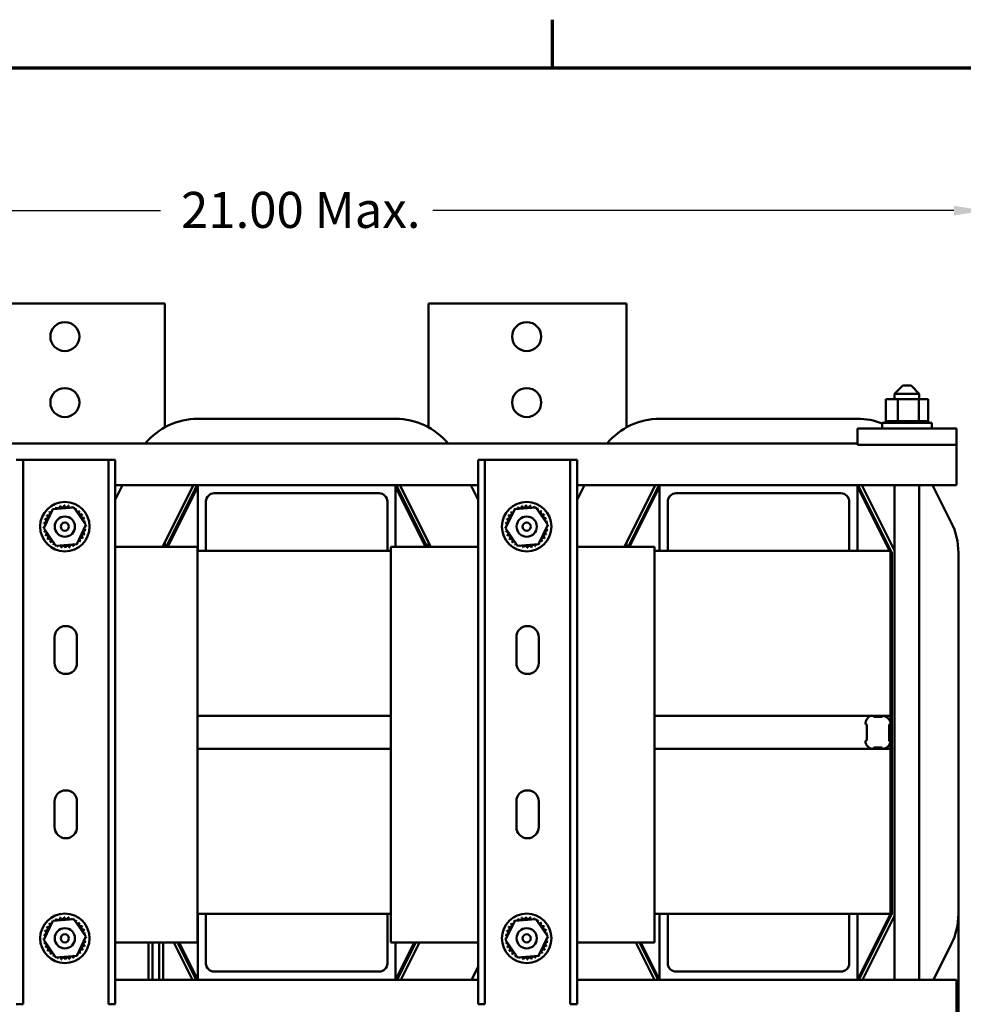
# Model space of a CAD drawing. Units: inches. Extents: x 2.3 to 97.8, y 1.1 to 76.2.
# Drawn here: x 17 to 31.3, y 60.9 to 75.8 of the extents above; entities that cross this region are included whole.
import ezdxf

# ---------------------------------------------------------------- set-up
doc = ezdxf.new("R2010")
doc.units = ezdxf.units.IN
doc.header["$LTSCALE"] = 4.55
doc.header["$MEASUREMENT"] = 0
doc.layers.get('0').update_dxf_attribs({"lineweight": 25})
for name, color, linetype, lineweight in [('Border (ANSI)', 7, 'Continuous', 70), ('Dimension (ANSI)', 7, 'Continuous', 25), ('Visible (ANSI)', 7, 'Continuous', 50)]:
    doc.layers.add(name, color=color, linetype=linetype, lineweight=lineweight)
doc.styles.add('Note Text (ANSI)', font='tahoma.ttf')
doc.dimstyles.new('Default (ANSI)', dxfattribs={"dimscale": 4.55, "dimtxt": 0.12, "dimasz": 0.098425, "dimexe": 0.125, "dimexo": 0.0625, "dimgap": 0.031496, "dimtad": 0, "dimtih": 1, "dimtoh": 1, "dimrnd": 1e-08, "dimzin": 0, "dimdsep": 46, "dimtxsty": 'Note Text (ANSI)', "dimcen": 0.09, "dimdle": 0.393701, "dimclrd": 256, "dimclre": 256, "dimclrt": 256, "dimadec": 0, "dimazin": 1, "dimtfac": 1, "dimtofl": 0, "dimtmove": 0, "dimatfit": 3, "dimfxl": 1, "dimtolj": 1, "dimtzin": 4, "dimlwd": -1, "dimlwe": -1, "dimarcsym": 0})

# ---------------------------------------------------------------- blocks, each defined once
blk = doc.blocks.new('Borders Default Border')
at = {"layer": 'Border (ANSI)'}
blk.add_line((5.5, 16.5), (5.5, 16.66), dxfattribs=at)
at = {"layer": 'Border (ANSI)', "flags": 128}
blk.add_lwpolyline([(0.75, 0.5), (0.75, 16.5), (21.25, 16.5), (21.25, 0.5), (0.75, 0.5)], dxfattribs=at)
blk = doc.blocks.new('*D28')
at = {"layer": 'Defpoints', "color": 0, "transparency": 16777216}
for p in [(10.739, 72.909), (10.739, 58.22), (31.559, 58.22)]:
    blk.add_point(p, dxfattribs=at)
at = {"layer": 'Dimension (ANSI)', "transparency": 16777216}
for p, q in [((10.739, 58.504), (10.739, 73.477)), ((31.559, 58.504), (31.559, 73.477)), ((11.187, 72.909), (19.086, 72.909)), ((31.111, 72.909), (23.211, 72.909))]:
    blk.add_line(p, q, dxfattribs=at)
for points in [[(11.187, 72.983), (11.187, 72.834), (10.739, 72.909)], [(31.111, 72.983), (31.111, 72.834), (31.559, 72.909)]]:
    blk.add_solid(points, dxfattribs=at)
at = {"layer": 'Dimension (ANSI)', "transparency": 16777216, "insert": (19.229, 73.193), "char_height": 0.546, "attachment_point": 1, "style": 'Note Text (ANSI)'}
blk.add_mtext('\\A1; \\fTahoma|b0|i0;\\H0.5460;21.00 Max.', dxfattribs=at)

msp = doc.modelspace()

# ---------------------------------------------------------------- linework, layer by layer
at = {"layer": 'Visible (ANSI)'}
for p, q in [((18.7987, 71.4998), (16.4987, 71.4998)), ((18.7987, 71.4998), (19.1487, 71.4998)), ((19.1487, 71.4998), (19.1487, 69.6245)), ((23.1487, 71.4998), (23.4987, 71.4998)), ((23.1487, 71.4998), (23.1487, 69.6245)), ((25.7987, 71.4998), (23.4987, 71.4998)), ((25.7987, 71.4998), (26.1487, 71.4998)), ((26.1487, 71.4998), (26.1487, 69.6245)), ((30.3362, 70.2593), (30.2112, 70.1343)), ((30.3362, 70.2593), (30.4612, 70.2593)), ((30.4612, 70.2593), (30.5862, 70.1343)), ((30.0793, 70.0493), (30.0793, 69.7203)), ((30.2608, 70.0493), (30.0793, 70.0493)), ((30.5862, 70.1343), (30.2112, 70.1343)), ((30.2112, 70.1343), (30.2112, 70.0493)), ((30.2608, 70.0493), (30.2608, 69.7203)), ((30.5803, 70.0493), (30.2608, 70.0493)), ((30.5803, 70.0493), (30.5803, 69.7203)), ((30.7182, 70.0493), (30.5803, 70.0493)), ((30.5862, 70.1343), (30.5862, 70.0493)), ((30.7182, 70.0493), (30.7182, 69.7203)), ((19.6487, 69.7541), (22.6487, 69.7541)), ((26.6487, 69.7541), (29.6487, 69.7541)), ((30.0237, 69.6943), (30.7737, 69.6943)), ((30.0237, 69.6093), (30.0237, 69.6943)), ((30.0757, 69.7203), (30.0757, 69.7203)), ((30.0793, 69.7203), (30.0757, 69.7203)), ((30.0757, 69.7203), (30.0757, 69.6943)), ((30.0757, 69.7203), (30.0757, 69.6943)), ((30.0793, 69.7203), (30.0834, 69.7203)), ((30.0834, 69.7203), (30.0841, 69.7203)), ((30.0834, 69.7203), (30.0834, 69.6943)), ((30.1032, 69.7203), (30.0841, 69.7203)), ((30.0841, 69.7203), (30.0841, 69.6943)), ((30.1032, 69.7203), (30.1045, 69.7203)), ((30.1032, 69.7203), (30.1032, 69.6943)), ((30.1344, 69.7203), (30.1045, 69.7203)), ((30.1045, 69.7203), (30.1045, 69.6943)), ((30.1344, 69.7203), (30.1362, 69.7203)), ((30.1344, 69.7203), (30.1344, 69.6943)), ((30.1758, 69.7203), (30.1362, 69.7203)), ((30.1362, 69.7203), (30.1362, 69.6943)), ((30.1758, 69.7203), (30.178, 69.7203)), ((30.1758, 69.7203), (30.1758, 69.6943)), ((30.2257, 69.7203), (30.178, 69.7203)), ((30.178, 69.7203), (30.178, 69.6943)), ((30.2257, 69.7203), (30.2283, 69.7203)), ((30.2257, 69.7203), (30.2257, 69.6943)), ((30.242, 69.7203), (30.2283, 69.7203)), ((30.2283, 69.7203), (30.2283, 69.6943)), ((30.242, 69.7203), (30.2608, 69.7203)), ((30.2608, 69.7203), (30.2823, 69.7203)), ((30.2823, 69.7203), (30.2852, 69.7203)), ((30.2823, 69.7203), (30.2823, 69.6943)), ((30.2977, 69.7203), (30.2852, 69.7203)), ((30.2852, 69.7203), (30.2852, 69.6943)), ((30.2977, 69.7203), (30.3258, 69.7203)), ((30.3433, 69.7203), (30.3258, 69.7203)), ((30.3433, 69.7203), (30.3464, 69.7203)), ((30.3433, 69.7203), (30.3433, 69.6943)), ((30.4065, 69.7203), (30.3464, 69.7203)), ((30.3464, 69.7203), (30.3464, 69.6943)), ((30.4065, 69.7203), (30.4096, 69.7203)), ((30.4065, 69.7203), (30.4065, 69.6943)), ((30.4694, 69.7203), (30.4096, 69.7203)), ((30.4096, 69.7203), (30.4096, 69.6943)), ((30.4694, 69.7203), (30.4724, 69.7203)), ((30.4694, 69.7203), (30.4694, 69.6943)), ((30.5295, 69.7203), (30.4724, 69.7203)), ((30.4724, 69.7203), (30.4724, 69.6943)), ((30.5295, 69.7203), (30.5324, 69.7203)), ((30.5295, 69.7203), (30.5295, 69.6943)), ((30.5324, 69.7203), (30.5324, 69.6943)), ((30.5324, 69.7203), (30.5803, 69.7203)), ((30.5803, 69.7203), (30.5819, 69.7203)), ((30.5847, 69.7203), (30.5819, 69.7203)), ((30.5847, 69.7203), (30.5872, 69.7203)), ((30.5847, 69.7203), (30.5847, 69.6943)), ((30.5872, 69.7203), (30.5872, 69.6943)), ((30.5872, 69.7203), (30.6039, 69.7203)), ((30.6327, 69.7203), (30.6039, 69.7203)), ((30.6327, 69.7203), (30.6348, 69.7203)), ((30.6327, 69.7203), (30.6327, 69.6943)), ((30.6717, 69.7203), (30.6348, 69.7203)), ((30.6348, 69.7203), (30.6348, 69.6943)), ((30.6717, 69.7203), (30.6733, 69.7203)), ((30.6717, 69.7203), (30.6717, 69.6943)), ((30.7002, 69.7203), (30.6733, 69.7203)), ((30.6733, 69.7203), (30.6733, 69.6943)), ((30.7002, 69.7203), (30.7013, 69.7203)), ((30.7002, 69.7203), (30.7002, 69.6943)), ((30.7171, 69.7203), (30.7013, 69.7203)), ((30.7013, 69.7203), (30.7013, 69.6943)), ((30.7171, 69.7203), (30.7176, 69.7203)), ((30.7171, 69.7203), (30.7171, 69.6943)), ((30.7218, 69.7203), (30.7176, 69.7203)), ((30.7176, 69.7203), (30.7176, 69.6943)), ((30.7218, 69.7203), (30.7218, 69.6943)), ((30.7737, 69.6093), (30.7737, 69.6943)), ((29.6487, 69.6093), (29.6487, 69.3593)), ((31.1487, 69.6093), (29.6487, 69.6093)), ((31.1487, 69.3593), (31.1487, 69.6093)), ((29.6487, 69.3798), (12.6487, 69.3798)), ((29.6487, 69.3593), (31.1487, 69.3593)), ((31.1487, 68.8843), (31.1487, 69.3593)), ((17.0027, 69.1298), (16.8987, 69.1298)), ((17.1067, 69.1298), (17.0027, 69.1298)), ((17.0027, 60.8798), (17.0027, 69.1298)), ((18.1907, 69.1298), (17.1067, 69.1298)), ((18.2947, 69.1298), (18.1907, 69.1298)), ((18.3987, 69.1298), (18.2947, 69.1298)), ((18.2947, 60.8798), (18.2947, 69.1298)), ((18.3987, 60.8798), (18.3987, 69.1298)), ((24.0027, 69.1298), (23.8987, 69.1298)), ((23.8987, 60.8798), (23.8987, 69.1298)), ((24.1067, 69.1298), (24.0027, 69.1298)), ((24.0027, 60.8798), (24.0027, 69.1298)), ((25.1907, 69.1298), (24.1067, 69.1298)), ((25.2947, 69.1298), (25.1907, 69.1298)), ((25.3987, 69.1298), (25.2947, 69.1298)), ((25.2947, 60.8798), (25.2947, 69.1298)), ((25.3987, 60.8798), (25.3987, 69.1298)), ((31.1487, 68.8843), (31.1487, 68.7498)), ((18.3987, 68.5272), (18.51, 68.7498)), ((23.8987, 68.7498), (18.3987, 68.7498)), ((19.1163, 67.8158), (19.5833, 68.7498)), ((19.1722, 67.8158), (19.6308, 68.733)), ((19.1946, 67.8158), (19.6487, 68.7241)), ((19.6487, 67.7541), (19.6487, 68.7498)), ((22.6487, 68.7498), (22.6487, 67.8158)), ((22.6487, 68.7241), (23.1029, 67.8158)), ((22.6666, 68.733), (23.1252, 67.8158)), ((22.7141, 68.7498), (23.1811, 67.8158)), ((23.7874, 68.7498), (23.8987, 68.5272)), ((25.3987, 68.5272), (25.51, 68.7498)), ((31.1487, 68.7498), (25.3987, 68.7498)), ((26.1163, 67.8158), (26.5833, 68.7498)), ((26.1722, 67.8158), (26.6308, 68.733)), ((26.1946, 67.8158), (26.6487, 68.7241)), ((26.6487, 67.7541), (26.6487, 68.7498)), ((29.6487, 68.7498), (29.6487, 67.7541)), ((29.6487, 68.7241), (30.1337, 67.7541)), ((29.6666, 68.733), (30.1666, 67.733)), ((29.7141, 68.7498), (30.2112, 67.7556)), ((30.2112, 68.7498), (30.2112, 61.2498)), ((30.5862, 68.7498), (30.5862, 61.2498)), ((30.7874, 68.7498), (31.07, 68.1847)), ((19.7737, 68.4998), (19.7737, 67.7541)), ((22.3987, 68.6248), (19.8987, 68.6248)), ((22.5237, 67.7541), (22.5237, 68.4998)), ((26.7737, 68.4998), (26.7737, 67.7541)), ((29.3987, 68.6248), (26.8987, 68.6248)), ((29.5237, 67.7541), (29.5237, 68.4998)), ((17.3157, 68.0946), (17.4536, 68.3838)), ((17.4536, 68.3838), (17.7731, 68.409)), ((17.7731, 68.409), (17.9546, 68.145)), ((24.3157, 68.0946), (24.4536, 68.3838)), ((24.4536, 68.3838), (24.7731, 68.409)), ((24.7731, 68.409), (24.9546, 68.145)), ((17.4973, 67.8305), (17.3157, 68.0946)), ((17.9546, 68.145), (17.8167, 67.8557)), ((24.4973, 67.8305), (24.3157, 68.0946)), ((24.9546, 68.145), (24.8167, 67.8557)), ((17.8167, 67.8557), (17.4973, 67.8305)), ((19.6433, 67.8158), (18.3987, 67.8158)), ((19.1487, 67.8806), (19.1487, 67.8158)), ((19.6433, 61.8158), (19.6433, 67.8158)), ((19.6433, 67.7541), (22.5742, 67.7541)), ((22.5742, 67.8158), (22.5742, 61.8158)), ((23.8987, 67.8158), (22.5742, 67.8158)), ((23.1487, 67.8806), (23.1487, 67.8158)), ((24.8167, 67.8557), (24.4973, 67.8305)), ((26.5742, 67.8158), (25.3987, 67.8158)), ((26.1487, 67.8806), (26.1487, 67.8158)), ((26.5742, 61.8158), (26.5742, 67.8158)), ((26.5742, 67.7541), (30.1487, 67.7541)), ((30.1487, 65.2541), (30.1487, 67.7541)), ((30.1687, 67.7241), (30.1687, 62.2498)), ((31.1787, 67.7241), (31.1787, 62.2498)), ((17.4787, 66.0567), (17.4787, 66.4428)), ((17.8187, 66.4428), (17.8187, 66.0567)), ((24.4787, 66.0567), (24.4787, 66.4428)), ((24.8187, 66.4428), (24.8187, 66.0567)), ((19.6433, 65.2541), (22.5742, 65.2541)), ((22.5742, 65.2498), (19.6433, 65.2498)), ((26.5742, 65.2541), (30.1487, 65.2541)), ((29.8484, 65.2498), (26.5742, 65.2498)), ((29.8943, 65.2498), (29.8484, 65.2498)), ((30.0352, 65.2498), (29.8943, 65.2498)), ((29.8943, 65.2491), (29.8943, 65.2456)), ((29.9033, 65.2366), (30.0179, 65.2366)), ((30.0269, 65.2456), (30.0269, 65.2408)), ((30.0366, 65.2498), (30.0352, 65.2498)), ((30.1487, 65.2498), (30.0366, 65.2498)), ((30.1487, 65.2541), (30.1487, 65.2498)), ((30.1487, 65.2498), (30.1487, 65.1532)), ((29.7816, 65.1244), (29.7781, 65.1244)), ((29.7906, 64.8834), (29.7906, 65.1154)), ((30.1301, 65.1161), (30.1301, 64.8745)), ((30.1426, 65.1251), (30.1391, 65.1251)), ((30.1487, 65.1276), (30.1487, 64.7498)), ((29.7781, 64.8744), (29.7816, 64.8744)), ((30.015, 64.7712), (29.9027, 64.7712)), ((30.1391, 64.8655), (30.1386, 64.8655)), ((19.6433, 64.7498), (22.5742, 64.7498)), ((26.5742, 64.7498), (30.1487, 64.7498)), ((29.8937, 64.7622), (29.8937, 64.7587)), ((30.024, 64.7588), (30.024, 64.7622)), ((30.1487, 62.2498), (30.1487, 64.7498)), ((17.4787, 63.5667), (17.4787, 63.9528)), ((17.8187, 63.9528), (17.8187, 63.5667)), ((24.4787, 63.5667), (24.4787, 63.9528)), ((24.8187, 63.9528), (24.8187, 63.5667)), ((19.6433, 62.2498), (22.5742, 62.2498)), ((19.6487, 61.2498), (19.6487, 62.2498)), ((19.7737, 62.2498), (19.7737, 61.4998)), ((22.5237, 61.4998), (22.5237, 62.2498)), ((26.5742, 62.2498), (30.1487, 62.2498)), ((26.6487, 61.2498), (26.6487, 62.2498)), ((26.7737, 62.2498), (26.7737, 61.4998)), ((29.5237, 61.4998), (29.5237, 62.2498)), ((30.1487, 62.2498), (29.6487, 61.2498)), ((29.6487, 62.2498), (29.6487, 61.2498)), ((30.1666, 62.2408), (29.6711, 61.2498)), ((17.3157, 61.8546), (17.4536, 62.1438)), ((17.4536, 62.1438), (17.7731, 62.169)), ((17.7731, 62.169), (17.9546, 61.905)), ((24.3157, 61.8546), (24.4536, 62.1438)), ((24.4536, 62.1438), (24.7731, 62.169)), ((24.7731, 62.169), (24.9546, 61.905)), ((30.2112, 62.2182), (29.727, 61.2498)), ((31.1787, 62.2198), (31.1783, 62.2198)), ((31.1787, 58.2198), (31.1787, 62.2198)), ((17.4973, 61.5905), (17.3157, 61.8546)), ((17.9546, 61.905), (17.8167, 61.6157)), ((18.3987, 61.8158), (19.6433, 61.8158)), ((18.9027, 61.8158), (18.9027, 61.2498)), ((18.9627, 61.8158), (18.9627, 61.2498)), ((19.0647, 61.8158), (19.0647, 61.2498)), ((19.1247, 61.8158), (19.1247, 61.2498)), ((19.5705, 61.2498), (19.2875, 61.8158)), ((19.6264, 61.2498), (19.3434, 61.8158)), ((19.6487, 61.2498), (19.3657, 61.8158)), ((22.5742, 61.8158), (23.8987, 61.8158)), ((22.9317, 61.8158), (22.6487, 61.2498)), ((22.6487, 61.8158), (22.6487, 61.2498)), ((22.9541, 61.8158), (22.6711, 61.2498)), ((23.01, 61.8158), (22.727, 61.2498)), ((24.4973, 61.5905), (24.3157, 61.8546)), ((24.9546, 61.905), (24.8167, 61.6157)), ((25.3987, 61.8158), (26.5742, 61.8158)), ((26.5705, 61.2498), (26.2875, 61.8158)), ((26.6264, 61.2498), (26.3434, 61.8158)), ((26.6487, 61.2498), (26.3657, 61.8158)), ((31.07, 61.7891), (30.8003, 61.2498)), ((17.8167, 61.6157), (17.4973, 61.5905)), ((24.8167, 61.6157), (24.4973, 61.5905)), ((19.8987, 61.3748), (22.3987, 61.3748)), ((23.8987, 61.4466), (23.8003, 61.2498)), ((26.8987, 61.3748), (29.3987, 61.3748)), ((18.3987, 61.2498), (23.8987, 61.2498)), ((25.3987, 61.2498), (31.1487, 61.2498)), ((31.1487, 61.2498), (31.1487, 61.1153)), ((31.1487, 60.6403), (31.1487, 61.1153)), ((17.0027, 60.8798), (16.8987, 60.8798)), ((18.3987, 60.8798), (18.2947, 60.8798)), ((24.0027, 60.8798), (23.8987, 60.8798)), ((25.3987, 60.8798), (25.2947, 60.8798))]:
    msp.add_line(p, q, dxfattribs=at)
for centre, radius in [((17.6352, 70.9998), 0.22), ((24.6352, 70.9998), 0.22), ((17.6352, 69.9998), 0.22), ((24.6352, 69.9998), 0.22), ((17.6352, 68.1198), 0.375), ((24.6352, 68.1198), 0.375), ((17.6352, 68.1198), 0.1535), ((24.6352, 68.1198), 0.1535), ((17.6352, 68.1198), 0.0625), ((24.6352, 68.1198), 0.0625), ((17.6352, 61.8798), 0.375), ((24.6352, 61.8798), 0.375), ((17.6352, 61.8798), 0.1535), ((17.6352, 61.8798), 0.0625), ((24.6352, 61.8798), 0.1535), ((24.6352, 61.8798), 0.0625)]:
    msp.add_circle(centre, radius, dxfattribs=at)
for centre, radius, start, end in [((19.6487, 68.7241), 1.03, 90, 140.46005), ((22.6487, 68.7241), 1.03, 39.53995, 90), ((26.6487, 68.7241), 1.03, 90, 140.46005), ((29.6487, 68.7241), 1.03, 68.64917, 90), ((19.6487, 68.7241), 0.02, 90, 153.43495), ((22.6487, 68.7241), 0.02, 26.56505, 90), ((26.6487, 68.7241), 0.02, 90, 153.43495), ((29.6487, 68.7241), 0.02, 26.56505, 90), ((19.8987, 68.4998), 0.125, 90, 180), ((22.3987, 68.4998), 0.125, 0, 90), ((26.8987, 68.4998), 0.125, 90, 180), ((29.3987, 68.4998), 0.125, 0, 90), ((17.6352, 68.1198), 0.3232, 125.13256, 125.67947), ((17.423, 68.3635), 0.0302, 25.7303, 38.35524), ((17.4747, 68.4002), 0.0302, 212.45679, 221.25025), ((17.6352, 68.1198), 0.3232, 113.88256, 114.42947), ((17.4747, 68.4002), 0.0302, 335.30276, 27.10524), ((17.5325, 68.4262), 0.0302, 201.20679, 15.85524), ((17.6352, 68.1198), 0.3232, 102.63256, 103.17947), ((17.5942, 68.4403), 0.0302, 189.95679, 4.60524), ((17.6352, 68.1198), 0.3232, 91.38256, 91.92947), ((17.6575, 68.4421), 0.0302, 178.70679, 353.35524), ((17.6352, 68.1198), 0.3232, 80.13256, 80.67947), ((17.72, 68.4316), 0.0302, 167.45679, 246.682), ((17.72, 68.4316), 0.0302, 302.33652, 342.10524), ((17.6352, 68.1198), 0.3232, 68.88256, 69.42947), ((17.7792, 68.409), 0.0302, 156.20679, 183.66822), ((17.7792, 68.409), 0.0302, 294.82749, 330.85524), ((17.8329, 68.3754), 0.0302, 144.95679, 319.60524), ((17.6352, 68.1198), 0.3232, 57.63256, 58.17947), ((17.8789, 68.3319), 0.0302, 133.70679, 308.35524), ((17.6352, 68.1198), 0.3232, 46.38256, 46.92947), ((24.6352, 68.1198), 0.3232, 125.13256, 125.67947), ((24.423, 68.3635), 0.0302, 25.7303, 38.35524), ((24.4747, 68.4002), 0.0302, 212.45679, 221.25025), ((24.6352, 68.1198), 0.3232, 113.88256, 114.42947), ((24.4747, 68.4002), 0.0302, 335.30276, 27.10524), ((24.5325, 68.4262), 0.0302, 201.20679, 15.85524), ((24.6352, 68.1198), 0.3232, 102.63256, 103.17947), ((24.5942, 68.4403), 0.0302, 189.95679, 4.60524), ((24.6352, 68.1198), 0.3232, 91.38256, 91.92947), ((24.6575, 68.4421), 0.0302, 178.70679, 353.35524), ((24.6352, 68.1198), 0.3232, 80.13256, 80.67947), ((24.72, 68.4316), 0.0302, 167.45679, 246.682), ((24.72, 68.4316), 0.0302, 302.33652, 342.10524), ((24.6352, 68.1198), 0.3232, 68.88256, 69.42947), ((24.7792, 68.409), 0.0302, 156.20679, 183.66822), ((24.7792, 68.409), 0.0302, 294.82749, 330.85524), ((24.8329, 68.3754), 0.0302, 144.95679, 319.60524), ((24.6352, 68.1198), 0.3232, 57.63256, 58.17947), ((24.8789, 68.3319), 0.0302, 133.70679, 308.35524), ((24.6352, 68.1198), 0.3232, 46.38256, 46.92947), ((17.3233, 68.2046), 0.0302, 257.45679, 72.10524), ((17.6352, 68.1198), 0.3232, 158.88256, 159.42947), ((17.3459, 68.2638), 0.0302, 246.20679, 60.85524), ((17.6352, 68.1198), 0.3232, 147.63256, 148.17947), ((17.3795, 68.3175), 0.0302, 234.95679, 49.60524), ((17.6352, 68.1198), 0.3232, 136.38256, 136.92947), ((17.423, 68.3635), 0.0302, 223.70679, 283.28822), ((17.9156, 68.2803), 0.0302, 122.45679, 297.10524), ((17.6352, 68.1198), 0.3232, 35.13256, 35.67947), ((17.9416, 68.2225), 0.0302, 111.20679, 285.85524), ((17.6352, 68.1198), 0.3232, 23.88256, 24.42947), ((24.3233, 68.2046), 0.0302, 257.45679, 72.10524), ((24.6352, 68.1198), 0.3232, 158.88256, 159.42947), ((24.3459, 68.2638), 0.0302, 246.20679, 60.85524), ((24.6352, 68.1198), 0.3232, 147.63256, 148.17947), ((24.3795, 68.3175), 0.0302, 234.95679, 49.60524), ((24.6352, 68.1198), 0.3232, 136.38256, 136.92947), ((24.423, 68.3635), 0.0302, 223.70679, 283.28822), ((24.9156, 68.2803), 0.0302, 122.45679, 297.10524), ((24.6352, 68.1198), 0.3232, 35.13256, 35.67947), ((24.9416, 68.2225), 0.0302, 111.20679, 285.85524), ((24.6352, 68.1198), 0.3232, 23.88256, 24.42947), ((17.3128, 68.1421), 0.0302, 268.70679, 294.52921), ((17.6352, 68.1198), 0.3232, 181.38256, 181.92947), ((17.3146, 68.0788), 0.0302, 75.56195, 94.60524), ((17.6352, 68.1198), 0.3232, 170.13256, 170.67947), ((17.3128, 68.1421), 0.0302, 14.48932, 83.35524), ((17.3146, 68.0788), 0.0302, 279.95679, 323.54817), ((17.947, 68.0349), 0.0302, 77.45679, 252.10524), ((17.9575, 68.0974), 0.0302, 194.48932, 263.35524), ((17.9557, 68.1607), 0.0302, 99.95679, 143.54817), ((17.9575, 68.0974), 0.0302, 88.70679, 114.52921), ((17.9557, 68.1607), 0.0302, 255.56195, 274.60524), ((17.6352, 68.1198), 0.3232, 12.63256, 13.17947), ((17.6352, 68.1198), 0.3232, 350.13256, 350.67947), ((17.6352, 68.1198), 0.3232, 1.38256, 1.92947), ((24.3128, 68.1421), 0.0302, 268.70679, 294.52921), ((24.6352, 68.1198), 0.3232, 181.38256, 181.92947), ((24.3146, 68.0788), 0.0302, 75.56195, 94.60524), ((24.6352, 68.1198), 0.3232, 170.13256, 170.67947), ((24.3128, 68.1421), 0.0302, 14.48932, 83.35524), ((24.3146, 68.0788), 0.0302, 279.95679, 323.54817), ((24.947, 68.0349), 0.0302, 77.45679, 252.10524), ((24.9575, 68.0974), 0.0302, 194.48932, 263.35524), ((24.9557, 68.1607), 0.0302, 99.95679, 143.54817), ((24.9575, 68.0974), 0.0302, 88.70679, 114.52921), ((24.9557, 68.1607), 0.0302, 255.56195, 274.60524), ((24.6352, 68.1198), 0.3232, 12.63256, 13.17947), ((24.6352, 68.1198), 0.3232, 350.13256, 350.67947), ((24.6352, 68.1198), 0.3232, 1.38256, 1.92947), ((30.1487, 67.7241), 1.03, 0, 26.56505), ((17.6352, 68.1198), 0.3232, 192.63256, 193.17947), ((17.3288, 68.0171), 0.0302, 291.20679, 105.85524), ((17.6352, 68.1198), 0.3232, 203.88256, 204.42947), ((17.3547, 67.9593), 0.0302, 302.45679, 117.10524), ((17.6352, 68.1198), 0.3232, 215.13256, 215.67947), ((17.3914, 67.9076), 0.0302, 313.70679, 128.35524), ((17.8473, 67.876), 0.0302, 43.70679, 103.28822), ((17.8908, 67.9221), 0.0302, 54.95679, 229.60524), ((17.9244, 67.9757), 0.0302, 66.20679, 240.85524), ((17.6352, 68.1198), 0.3232, 327.63256, 328.17947), ((17.6352, 68.1198), 0.3232, 338.88256, 339.42947), ((24.6352, 68.1198), 0.3232, 192.63256, 193.17947), ((24.3288, 68.0171), 0.0302, 291.20679, 105.85524), ((24.6352, 68.1198), 0.3232, 203.88256, 204.42947), ((24.3547, 67.9593), 0.0302, 302.45679, 117.10524), ((24.6352, 68.1198), 0.3232, 215.13256, 215.67947), ((24.3914, 67.9076), 0.0302, 313.70679, 128.35524), ((24.8473, 67.876), 0.0302, 43.70679, 103.28822), ((24.8908, 67.9221), 0.0302, 54.95679, 229.60524), ((24.9244, 67.9757), 0.0302, 66.20679, 240.85524), ((24.6352, 68.1198), 0.3232, 327.63256, 328.17947), ((24.6352, 68.1198), 0.3232, 338.88256, 339.42947), ((17.6352, 68.1198), 0.3232, 226.38256, 226.92947), ((17.4375, 67.8641), 0.0302, 324.95679, 139.60524), ((17.6352, 68.1198), 0.3232, 237.63256, 238.17947), ((17.4911, 67.8305), 0.0302, 114.82749, 150.85524), ((17.4911, 67.8305), 0.0302, 336.20679, 3.66822), ((17.6352, 68.1198), 0.3232, 248.88256, 249.42947), ((17.5503, 67.8079), 0.0302, 122.33652, 162.10524), ((17.5503, 67.8079), 0.0302, 347.45679, 66.682), ((17.6352, 68.1198), 0.3232, 260.13256, 260.67947), ((17.6128, 67.7974), 0.0302, 358.70679, 173.35524), ((17.6352, 68.1198), 0.3232, 271.38256, 271.92947), ((17.6761, 67.7992), 0.0302, 9.95679, 184.60524), ((17.6352, 68.1198), 0.3232, 282.63256, 283.17947), ((17.7379, 67.8134), 0.0302, 21.20679, 195.85524), ((17.7957, 67.8393), 0.0302, 155.30276, 207.10524), ((17.6352, 68.1198), 0.3232, 293.88256, 294.42947), ((17.7957, 67.8393), 0.0302, 32.45679, 41.25025), ((17.8473, 67.876), 0.0302, 205.7303, 218.35524), ((17.6352, 68.1198), 0.3232, 305.13256, 305.67947), ((17.6352, 68.1198), 0.3232, 316.38256, 316.92947), ((24.6352, 68.1198), 0.3232, 226.38256, 226.92947), ((24.4375, 67.8641), 0.0302, 324.95679, 139.60524), ((24.6352, 68.1198), 0.3232, 237.63256, 238.17947), ((24.4911, 67.8305), 0.0302, 114.82749, 150.85524), ((24.4911, 67.8305), 0.0302, 336.20679, 3.66822), ((24.6352, 68.1198), 0.3232, 248.88256, 249.42947), ((24.5503, 67.8079), 0.0302, 122.33652, 162.10524), ((24.5503, 67.8079), 0.0302, 347.45679, 66.682), ((24.6352, 68.1198), 0.3232, 260.13256, 260.67947), ((24.6128, 67.7974), 0.0302, 358.70679, 173.35524), ((24.6352, 68.1198), 0.3232, 271.38256, 271.92947), ((24.6761, 67.7992), 0.0302, 9.95679, 184.60524), ((24.6352, 68.1198), 0.3232, 282.63256, 283.17947), ((24.7379, 67.8134), 0.0302, 21.20679, 195.85524), ((24.7957, 67.8393), 0.0302, 155.30276, 207.10524), ((24.6352, 68.1198), 0.3232, 293.88256, 294.42947), ((24.7957, 67.8393), 0.0302, 32.45679, 41.25025), ((24.8473, 67.876), 0.0302, 205.7303, 218.35524), ((24.6352, 68.1198), 0.3232, 305.13256, 305.67947), ((24.6352, 68.1198), 0.3232, 316.38256, 316.92947), ((30.1487, 67.7241), 0.02, 0, 26.56505), ((17.6487, 66.4428), 0.17, 0, 180), ((24.6487, 66.4428), 0.17, 0, 180), ((17.6487, 66.0567), 0.17, 180, 0), ((24.6487, 66.0567), 0.17, 180, 0), ((29.8941, 65.1334), 0.125, 111.40651, 180), ((29.8853, 65.2491), 0.009, 0, 4.49623), ((29.9033, 65.2456), 0.009, 180, 270), ((30.0179, 65.2456), 0.009, 270, 0), ((30.0359, 65.2408), 0.009, 94.44983, 180), ((30.0269, 65.1251), 0.125, 4.44983, 85.55017), ((29.7781, 65.1334), 0.009, 180, 270), ((29.7816, 65.1154), 0.009, 0, 90), ((30.1391, 65.1161), 0.009, 90, 180), ((30.1426, 65.1341), 0.009, 270, 4.44983), ((29.7781, 64.8654), 0.009, 90, 184.44983), ((29.8937, 64.8744), 0.125, 184.44983, 265.55017), ((29.7816, 64.8834), 0.009, 270, 0), ((29.9027, 64.7622), 0.009, 90, 180), ((30.015, 64.7622), 0.009, 0, 90), ((30.024, 64.8744), 0.125, 274.44983, 351.13002), ((30.1391, 64.8745), 0.009, 180, 270), ((30.1386, 64.8565), 0.009, 351.13002, 90), ((29.8847, 64.7587), 0.009, 274.44983, 0), ((30.033, 64.7588), 0.009, 180, 268.54031), ((30.033, 64.7588), 0.009, 271.45969, 274.44983), ((17.6487, 63.9528), 0.17, 0, 180), ((24.6487, 63.9528), 0.17, 0, 180), ((17.6487, 63.5667), 0.17, 180, 0), ((24.6487, 63.5667), 0.17, 180, 0), ((30.1487, 62.2498), 0.02, 333.43495, 0), ((30.1487, 62.2498), 1.03, 333.43495, 0), ((17.3795, 62.0775), 0.0302, 234.95679, 49.60524), ((17.6352, 61.8798), 0.3232, 136.38256, 136.92947), ((17.423, 62.1235), 0.0302, 223.70679, 283.28822), ((17.6352, 61.8798), 0.3232, 125.13256, 125.67947), ((17.423, 62.1235), 0.0302, 25.7303, 38.35524), ((17.4747, 62.1602), 0.0302, 212.45679, 221.25025), ((17.6352, 61.8798), 0.3232, 113.88256, 114.42947), ((17.4747, 62.1602), 0.0302, 335.30276, 27.10524), ((17.5325, 62.1862), 0.0302, 201.20679, 15.85524), ((17.6352, 61.8798), 0.3232, 102.63256, 103.17947), ((17.5942, 62.2003), 0.0302, 189.95679, 4.60524), ((17.6352, 61.8798), 0.3232, 91.38256, 91.92947), ((17.6575, 62.2021), 0.0302, 178.70679, 353.35524), ((17.6352, 61.8798), 0.3232, 80.13256, 80.67947), ((17.72, 62.1916), 0.0302, 167.45679, 246.682), ((17.72, 62.1916), 0.0302, 302.33652, 342.10524), ((17.6352, 61.8798), 0.3232, 68.88256, 69.42947), ((17.7792, 62.169), 0.0302, 156.20679, 183.66822), ((17.7792, 62.169), 0.0302, 294.82749, 330.85524), ((17.8329, 62.1354), 0.0302, 144.95679, 319.60524), ((17.6352, 61.8798), 0.3232, 57.63256, 58.17947), ((17.8789, 62.0919), 0.0302, 133.70679, 308.35524), ((17.6352, 61.8798), 0.3232, 46.38256, 46.92947), ((24.3795, 62.0775), 0.0302, 234.95679, 49.60524), ((24.6352, 61.8798), 0.3232, 136.38256, 136.92947), ((24.423, 62.1235), 0.0302, 223.70679, 283.28822), ((24.6352, 61.8798), 0.3232, 125.13256, 125.67947), ((24.423, 62.1235), 0.0302, 25.7303, 38.35524), ((24.4747, 62.1602), 0.0302, 212.45679, 221.25025), ((24.6352, 61.8798), 0.3232, 113.88256, 114.42947), ((24.4747, 62.1602), 0.0302, 335.30276, 27.10524), ((24.5325, 62.1862), 0.0302, 201.20679, 15.85524), ((24.6352, 61.8798), 0.3232, 102.63256, 103.17947), ((24.5942, 62.2003), 0.0302, 189.95679, 4.60524), ((24.6352, 61.8798), 0.3232, 91.38256, 91.92947), ((24.6575, 62.2021), 0.0302, 178.70679, 353.35524), ((24.6352, 61.8798), 0.3232, 80.13256, 80.67947), ((24.72, 62.1916), 0.0302, 167.45679, 246.682), ((24.72, 62.1916), 0.0302, 302.33652, 342.10524), ((24.6352, 61.8798), 0.3232, 68.88256, 69.42947), ((24.7792, 62.169), 0.0302, 156.20679, 183.66822), ((24.7792, 62.169), 0.0302, 294.82749, 330.85524), ((24.8329, 62.1354), 0.0302, 144.95679, 319.60524), ((24.6352, 61.8798), 0.3232, 57.63256, 58.17947), ((24.8789, 62.0919), 0.0302, 133.70679, 308.35524), ((24.6352, 61.8798), 0.3232, 46.38256, 46.92947), ((17.6352, 61.8798), 0.3232, 170.13256, 170.67947), ((17.3128, 61.9021), 0.0302, 14.48932, 83.35524), ((17.3233, 61.9646), 0.0302, 257.45679, 72.10524), ((17.6352, 61.8798), 0.3232, 158.88256, 159.42947), ((17.3459, 62.0238), 0.0302, 246.20679, 60.85524), ((17.6352, 61.8798), 0.3232, 147.63256, 148.17947), ((17.9156, 62.0403), 0.0302, 122.45679, 297.10524), ((17.6352, 61.8798), 0.3232, 35.13256, 35.67947), ((17.9416, 61.9825), 0.0302, 111.20679, 285.85524), ((17.6352, 61.8798), 0.3232, 23.88256, 24.42947), ((17.9557, 61.9207), 0.0302, 99.95679, 143.54817), ((17.6352, 61.8798), 0.3232, 12.63256, 13.17947), ((24.6352, 61.8798), 0.3232, 170.13256, 170.67947), ((24.3128, 61.9021), 0.0302, 14.48932, 83.35524), ((24.3233, 61.9646), 0.0302, 257.45679, 72.10524), ((24.6352, 61.8798), 0.3232, 158.88256, 159.42947), ((24.3459, 62.0238), 0.0302, 246.20679, 60.85524), ((24.6352, 61.8798), 0.3232, 147.63256, 148.17947), ((24.9156, 62.0403), 0.0302, 122.45679, 297.10524), ((24.6352, 61.8798), 0.3232, 35.13256, 35.67947), ((24.9416, 61.9825), 0.0302, 111.20679, 285.85524), ((24.6352, 61.8798), 0.3232, 23.88256, 24.42947), ((24.9557, 61.9207), 0.0302, 99.95679, 143.54817), ((24.6352, 61.8798), 0.3232, 12.63256, 13.17947), ((17.3128, 61.9021), 0.0302, 268.70679, 294.52921), ((17.6352, 61.8798), 0.3232, 181.38256, 181.92947), ((17.3146, 61.8388), 0.0302, 75.56195, 94.60524), ((17.3146, 61.8388), 0.0302, 279.95679, 323.54817), ((17.6352, 61.8798), 0.3232, 192.63256, 193.17947), ((17.3288, 61.7771), 0.0302, 291.20679, 105.85524), ((17.947, 61.7949), 0.0302, 77.45679, 252.10524), ((17.9575, 61.8574), 0.0302, 194.48932, 263.35524), ((17.9575, 61.8574), 0.0302, 88.70679, 114.52921), ((17.9557, 61.9207), 0.0302, 255.56195, 274.60524), ((17.6352, 61.8798), 0.3232, 350.13256, 350.67947), ((17.6352, 61.8798), 0.3232, 1.38256, 1.92947), ((24.3128, 61.9021), 0.0302, 268.70679, 294.52921), ((24.6352, 61.8798), 0.3232, 181.38256, 181.92947), ((24.3146, 61.8388), 0.0302, 75.56195, 94.60524), ((24.3146, 61.8388), 0.0302, 279.95679, 323.54817), ((24.6352, 61.8798), 0.3232, 192.63256, 193.17947), ((24.3288, 61.7771), 0.0302, 291.20679, 105.85524), ((24.947, 61.7949), 0.0302, 77.45679, 252.10524), ((24.9575, 61.8574), 0.0302, 194.48932, 263.35524), ((24.9575, 61.8574), 0.0302, 88.70679, 114.52921), ((24.9557, 61.9207), 0.0302, 255.56195, 274.60524), ((24.6352, 61.8798), 0.3232, 350.13256, 350.67947), ((24.6352, 61.8798), 0.3232, 1.38256, 1.92947), ((17.6352, 61.8798), 0.3232, 203.88256, 204.42947), ((17.3547, 61.7193), 0.0302, 302.45679, 117.10524), ((17.6352, 61.8798), 0.3232, 215.13256, 215.67947), ((17.3914, 61.6676), 0.0302, 313.70679, 128.35524), ((17.6352, 61.8798), 0.3232, 226.38256, 226.92947), ((17.4375, 61.6241), 0.0302, 324.95679, 139.60524), ((17.8473, 61.636), 0.0302, 43.70679, 103.28822), ((17.8908, 61.6821), 0.0302, 54.95679, 229.60524), ((17.6352, 61.8798), 0.3232, 316.38256, 316.92947), ((17.9244, 61.7357), 0.0302, 66.20679, 240.85524), ((17.6352, 61.8798), 0.3232, 327.63256, 328.17947), ((17.6352, 61.8798), 0.3232, 338.88256, 339.42947), ((24.6352, 61.8798), 0.3232, 203.88256, 204.42947), ((24.3547, 61.7193), 0.0302, 302.45679, 117.10524), ((24.6352, 61.8798), 0.3232, 215.13256, 215.67947), ((24.3914, 61.6676), 0.0302, 313.70679, 128.35524), ((24.6352, 61.8798), 0.3232, 226.38256, 226.92947), ((24.4375, 61.6241), 0.0302, 324.95679, 139.60524), ((24.8473, 61.636), 0.0302, 43.70679, 103.28822), ((24.8908, 61.6821), 0.0302, 54.95679, 229.60524), ((24.6352, 61.8798), 0.3232, 316.38256, 316.92947), ((24.9244, 61.7357), 0.0302, 66.20679, 240.85524), ((24.6352, 61.8798), 0.3232, 327.63256, 328.17947), ((24.6352, 61.8798), 0.3232, 338.88256, 339.42947), ((17.6352, 61.8798), 0.3232, 237.63256, 238.17947), ((17.4911, 61.5905), 0.0302, 114.82749, 150.85524), ((17.4911, 61.5905), 0.0302, 336.20679, 3.66822), ((17.6352, 61.8798), 0.3232, 248.88256, 249.42947), ((17.5503, 61.5679), 0.0302, 122.33652, 162.10524), ((17.5503, 61.5679), 0.0302, 347.45679, 66.682), ((17.6352, 61.8798), 0.3232, 260.13256, 260.67947), ((17.6128, 61.5574), 0.0302, 358.70679, 173.35524), ((17.6352, 61.8798), 0.3232, 271.38256, 271.92947), ((17.6761, 61.5592), 0.0302, 9.95679, 184.60524), ((17.6352, 61.8798), 0.3232, 282.63256, 283.17947), ((17.7379, 61.5734), 0.0302, 21.20679, 195.85524), ((17.7957, 61.5993), 0.0302, 155.30276, 207.10524), ((17.6352, 61.8798), 0.3232, 293.88256, 294.42947), ((17.7957, 61.5993), 0.0302, 32.45679, 41.25025), ((17.8473, 61.636), 0.0302, 205.7303, 218.35524), ((17.6352, 61.8798), 0.3232, 305.13256, 305.67947), ((19.8987, 61.4998), 0.125, 180, 270), ((22.3987, 61.4998), 0.125, 270, 0), ((24.6352, 61.8798), 0.3232, 237.63256, 238.17947), ((24.4911, 61.5905), 0.0302, 114.82749, 150.85524), ((24.4911, 61.5905), 0.0302, 336.20679, 3.66822), ((24.6352, 61.8798), 0.3232, 248.88256, 249.42947), ((24.5503, 61.5679), 0.0302, 122.33652, 162.10524), ((24.5503, 61.5679), 0.0302, 347.45679, 66.682), ((24.6352, 61.8798), 0.3232, 260.13256, 260.67947), ((24.6128, 61.5574), 0.0302, 358.70679, 173.35524), ((24.6352, 61.8798), 0.3232, 271.38256, 271.92947), ((24.6761, 61.5592), 0.0302, 9.95679, 184.60524), ((24.6352, 61.8798), 0.3232, 282.63256, 283.17947), ((24.7379, 61.5734), 0.0302, 21.20679, 195.85524), ((24.7957, 61.5993), 0.0302, 155.30276, 207.10524), ((24.6352, 61.8798), 0.3232, 293.88256, 294.42947), ((24.7957, 61.5993), 0.0302, 32.45679, 41.25025), ((24.8473, 61.636), 0.0302, 205.7303, 218.35524), ((24.6352, 61.8798), 0.3232, 305.13256, 305.67947), ((26.8987, 61.4998), 0.125, 180, 270), ((29.3987, 61.4998), 0.125, 270, 0)]:
    msp.add_arc(centre, radius, start, end, dxfattribs=at)

# ---------------------------------------------------------------- block references
at = {"xscale": 4.549999999999999, "yscale": 4.549999999999999, "zscale": 4.549999999999999}
msp.add_blockref('Borders Default Border', (0, 0), dxfattribs=at)

# ---------------------------------------------------------------- dimensions: what is measured, and where the dimension line sits
at = {"layer": 'Dimension (ANSI)'}
dim = msp.add_linear_dim(base=(10.7387, 72.9087), p1=(31.5587, 58.2198), p2=(10.7387, 58.2198), angle=180, text=' \\fTahoma|b0|i0;\\H0.5460;21.00 Max.', dimstyle='Default (ANSI)', override={"dimgap": 0.031496, "dimtih": 0, "dimtoh": 0, "dimdec": 2, "dimtol": 0, "dimlim": 0, "dimtp": 0, "dimtm": 0, "dimtdec": 2, "dimatfit": 1}, dxfattribs=at)
dim.commit()
dim.dimension.update_dxf_attribs({"geometry": '*D28', "text_midpoint": (21.1487, 72.9087), "dimtype": 160})

doc.saveas('drawing.dxf')
